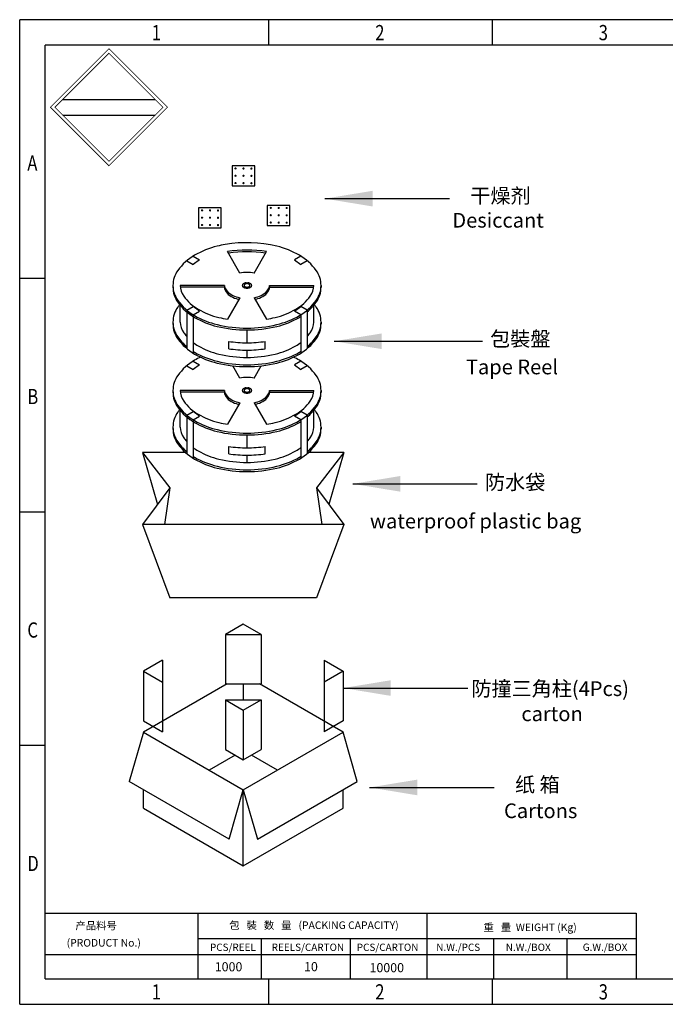
# Model space of a CAD drawing. Units: millimetres. Extents: x 1532 to 1820, y 986 to 1036.
# Drawn here: x 1750 to 1782, y 986 to 1036 of the extents above; entities that cross this region are included whole.
import ezdxf
from ezdxf.enums import TextEntityAlignment as Align

# ---------------------------------------------------------------- set-up
doc = ezdxf.new("R2010")
doc.units = ezdxf.units.MM
doc.layers.add('4', color=4, linetype='Continuous')
doc.styles.add('SIMPLEX', font='romans.shx', dxfattribs={"bigfont": 'gbcbig.shx'})
doc.styles.get("Standard").update_dxf_attribs({"font": 'arial.ttf'})
doc.styles.add('TEXTSTYLE_1', font='gdt', dxfattribs={"width": 0.8})
doc.styles.add('宋体', font='txt')
doc.dimstyles.new('ISO-25', dxfattribs={"dimtxt": 2.5, "dimasz": 2.5, "dimexe": 1.25, "dimexo": 0.625, "dimtad": 1, "dimtxsty": 'Standard', "dimcen": 2.5, "dimadec": 0, "dimazin": 0, "dimtfac": 1, "dimtmove": 0, "dimatfit": 3, "dimfxl": 1, "dimarcsym": 0})

# ---------------------------------------------------------------- blocks, each defined once
blk = doc.blocks.new('成品图框')
for p, q in [((1169.354, 45.473), (1097.653, 45.473)), ((1097.653, -5.294), (1097.653, 45.473)), ((1110.476, 45.473), (1110.476, 44.164)), ((1121.99, 45.473), (1121.99, 44.164)), ((1168.045, 44.164), (1098.962, 44.164)), ((1098.962, -3.985), (1098.962, 44.164)), ((1099.87, 41.362), (1104.633, 41.362)), ((1099.87, 40.553), (1104.633, 40.553)), ((1098.962, 32.127), (1097.653, 32.127)), ((1098.962, 20.089), (1097.653, 20.089)), ((1098.962, 8.052), (1097.653, 8.052)), ((1098.962, -3.985), (1168.045, -3.985)), ((1110.476, -3.985), (1110.476, -5.294)), ((1121.99, -3.985), (1121.99, -5.294)), ((1097.653, -5.294), (1169.354, -5.294))]:
    blk.add_line(p, q)
at = {"const_width": 0.0394}
for points in [[(1099.234, 40.958), (1102.251, 43.975), (1105.269, 40.958), (1102.251, 37.94)], [(1099.466, 40.958), (1102.251, 43.743), (1105.037, 40.958), (1102.251, 38.172)]]:
    blk.add_lwpolyline(points, close=True, dxfattribs=at)
at = {"style": 'TEXTSTYLE_1', "width": 0.8}
for s, p in [('1', (1104.457, 44.413)), ('2', (1115.971, 44.413)), ('3', (1127.485, 44.413)), ('A', (1098.046, 37.688)), ('B', (1098.046, 25.65)), ('C', (1098.046, 13.613)), ('D', (1098.046, 1.576)), ('1', (1104.457, -5.045)), ('2', (1115.971, -5.045)), ('3', (1127.485, -5.045))]:
    blk.add_text(s, height=0.785, dxfattribs=at).set_placement(p)
blk = doc.blocks.new('A$C67310A9E')
blk.add_lwpolyline([(0, 0), (1.144, 0), (1.144, 1.01), (0, 1.01)], close=True)
at = {"const_width": 0.0555}
for points in [[(0.148, 0.88, 1), (0.203, 0.88, 1)], [(0.148, 0.511, 1), (0.203, 0.511, 1)], [(0.549, 0.878, 1), (0.605, 0.878, 1)], [(0.549, 0.509, 1), (0.605, 0.509, 1)], [(0.95, 0.873, 1), (1.006, 0.873, 1)], [(0.95, 0.504, 1), (1.006, 0.504, 1)], [(0.148, 0.141, 1), (0.203, 0.141, 1)], [(0.549, 0.139, 1), (0.605, 0.139, 1)], [(0.95, 0.134, 1), (1.006, 0.134, 1)]]:
    blk.add_lwpolyline(points, format="xyb", close=True, dxfattribs=at)

msp = doc.modelspace()

# ---------------------------------------------------------------- linework, layer by layer
for p, q in [((1758.4289, 1023.5665), (1758.749, 1023.3817)), ((1760.7917, 1022.7098), (1760.1646, 1023.796)), ((1761.5082, 1022.7098), (1762.1353, 1023.796)), ((1763.871, 1023.5665), (1763.5509, 1023.3817)), ((1758.1087, 1023.3329), (1758.4289, 1023.148)), ((1758.749, 1023.3817), (1758.4289, 1023.148)), ((1763.5509, 1023.3817), (1763.871, 1023.148)), ((1764.1912, 1023.3329), (1763.871, 1023.148)), ((1757.4144, 1022.0893), (1757.4144, 1021.9969)), ((1760.018, 1022.0893), (1757.7841, 1022.0893)), ((1760.018, 1022.0893), (1760.018, 1021.9969)), ((1761.1315, 1022.2261), (1761.1315, 1022.1736)), ((1761.1684, 1022.2261), (1761.1684, 1022.1736)), ((1762.2819, 1022.0893), (1764.5158, 1022.0893)), ((1762.2819, 1022.0893), (1762.2819, 1021.9969)), ((1764.8855, 1022.0893), (1764.8855, 1021.9969)), ((1760.018, 1021.9969), (1757.7841, 1021.9969)), ((1761.0313, 1022.0393), (1760.9668, 1022.002)), ((1761.063, 1022.0206), (1760.9985, 1021.9834)), ((1761.2369, 1022.0206), (1761.3014, 1021.9834)), ((1761.2686, 1022.0393), (1761.3331, 1022.002)), ((1762.2819, 1021.9969), (1764.5158, 1021.9969)), ((1757.7841, 1020.2408), (1757.7841, 1021.0795)), ((1760.7917, 1021.4689), (1760.1646, 1020.3827)), ((1761.5082, 1021.4689), (1762.1353, 1020.3827)), ((1764.5158, 1020.2408), (1764.5158, 1021.0795)), ((1758.1087, 1020.8458), (1758.4289, 1021.0306)), ((1758.1087, 1020.8458), (1758.1087, 1018.9048)), ((1758.749, 1020.7969), (1758.4289, 1021.0306)), ((1758.4289, 1020.6121), (1758.749, 1020.7969)), ((1758.4289, 1020.6121), (1758.4289, 1018.6711)), ((1763.5509, 1020.7969), (1763.871, 1021.0306)), ((1763.871, 1020.6121), (1763.5509, 1020.7969)), ((1764.1912, 1020.8458), (1763.871, 1021.0306)), ((1763.871, 1020.6121), (1763.871, 1018.6711)), ((1764.1912, 1020.8458), (1764.1912, 1018.9048)), ((1757.4144, 1020.2408), (1757.4144, 1020.1484)), ((1764.8855, 1020.2408), (1764.8855, 1020.1484)), ((1761.1499, 1019.1932), (1761.1499, 1019.8402)), ((1760.2257, 1018.8941), (1760.2257, 1019.2638)), ((1762.0742, 1018.8941), (1762.0742, 1019.2638)), ((1761.1499, 1018.4538), (1761.1499, 1018.8235)), ((1758.4289, 1018.2639), (1758.749, 1018.0791)), ((1758.749, 1018.0791), (1758.4289, 1017.8454)), ((1763.871, 1018.2639), (1763.5509, 1018.0791)), ((1763.5509, 1018.0791), (1763.871, 1017.8454)), ((1758.1087, 1018.0302), (1758.4289, 1017.8454)), ((1760.7917, 1017.4071), (1760.4311, 1018.0318)), ((1761.5082, 1017.4071), (1761.8688, 1018.0318)), ((1764.1912, 1018.0302), (1763.871, 1017.8454)), ((1757.4144, 1016.7867), (1757.4144, 1016.6943)), ((1760.018, 1016.7867), (1757.7841, 1016.7867)), ((1760.018, 1016.6943), (1757.7841, 1016.6943)), ((1760.018, 1016.7867), (1760.018, 1016.6943)), ((1761.0313, 1016.7367), (1760.9668, 1016.6994)), ((1761.063, 1016.718), (1760.9985, 1016.6808)), ((1761.1315, 1016.9235), (1761.1315, 1016.871)), ((1761.1684, 1016.9235), (1761.1684, 1016.871)), ((1761.2369, 1016.718), (1761.3014, 1016.6808)), ((1761.2686, 1016.7367), (1761.3331, 1016.6994)), ((1762.2819, 1016.7867), (1764.5158, 1016.7867)), ((1762.2819, 1016.7867), (1762.2819, 1016.6943)), ((1762.2819, 1016.6943), (1764.5158, 1016.6943)), ((1764.8855, 1016.7867), (1764.8855, 1016.6943)), ((1760.7917, 1016.1663), (1760.1646, 1015.0801)), ((1761.5082, 1016.1663), (1762.1353, 1015.0801)), ((1757.7841, 1014.9382), (1757.7841, 1015.7768)), ((1758.1087, 1015.5431), (1758.4289, 1015.728)), ((1758.749, 1015.4943), (1758.4289, 1015.728)), ((1763.5509, 1015.4943), (1763.871, 1015.728)), ((1764.1912, 1015.5431), (1763.871, 1015.728)), ((1764.5158, 1014.9382), (1764.5158, 1015.7768)), ((1758.1087, 1015.5431), (1758.1087, 1013.6022)), ((1758.4289, 1015.3095), (1758.749, 1015.4943)), ((1758.4289, 1015.3095), (1758.4289, 1013.3685)), ((1763.871, 1015.3095), (1763.5509, 1015.4943)), ((1763.871, 1015.3095), (1763.871, 1013.3685)), ((1764.1912, 1015.5431), (1764.1912, 1013.6022)), ((1757.4144, 1014.9382), (1757.4144, 1014.8457)), ((1764.8855, 1014.9382), (1764.8855, 1014.8457)), ((1761.1499, 1013.8906), (1761.1499, 1014.5375)), ((1755.8736, 1013.6482), (1757.26, 1011.8636)), ((1758.0558, 1013.6482), (1755.8736, 1013.6482)), ((1755.8736, 1013.6482), (1756.6308, 1011.0247)), ((1760.2257, 1013.5915), (1760.2257, 1013.9612)), ((1762.0742, 1013.5915), (1762.0742, 1013.9612)), ((1766.0405, 1013.6482), (1764.2441, 1013.6482)), ((1766.0405, 1013.6482), (1764.6541, 1011.8636)), ((1766.0405, 1013.6482), (1765.2833, 1011.0247)), ((1761.1499, 1013.1511), (1761.1499, 1013.5208)), ((1757.26, 1011.8636), (1755.8736, 1010.015)), ((1757.26, 1011.8636), (1756.9937, 1010.015)), ((1764.6541, 1011.8636), (1766.0405, 1010.015)), ((1764.6541, 1011.8636), (1764.9204, 1010.015)), ((1755.8736, 1010.015), (1757.26, 1006.318)), ((1766.0405, 1010.015), (1755.8736, 1010.015)), ((1766.0405, 1010.015), (1764.6541, 1006.318)), ((1764.6541, 1006.318), (1757.26, 1006.318)), ((1760.9618, 1004.9937), (1760.0596, 1004.4728)), ((1761.864, 1004.4728), (1760.9618, 1004.9937)), ((1760.0596, 1004.4728), (1760.0596, 1001.9668)), ((1760.0596, 1004.4728), (1761.864, 1004.4728)), ((1761.864, 1004.4728), (1761.864, 1001.9668)), ((1756.8794, 1003.1677), (1755.92, 1002.6138)), ((1756.8794, 1003.1677), (1756.8794, 1002.0598)), ((1765.0441, 1003.1677), (1766.0036, 1002.6138)), ((1765.0441, 1003.1677), (1765.0441, 1002.0598)), ((1755.92, 1002.6138), (1755.92, 1000.1078)), ((1755.92, 1002.6138), (1756.8794, 1002.0598)), ((1766.0036, 1002.6138), (1765.0441, 1002.0598)), ((1766.0036, 1002.6138), (1766.0036, 1000.1078)), ((1760.1466, 1001.9668), (1755.92, 999.5266)), ((1756.8794, 1002.0598), (1756.8794, 999.5539)), ((1760.0596, 1001.9668), (1761.864, 1001.9668)), ((1760.9618, 1001.9668), (1760.9618, 1001.1664)), ((1766.0036, 999.5266), (1761.7769, 1001.9668)), ((1765.0441, 1002.0598), (1765.0441, 999.5539)), ((1760.0596, 1001.1664), (1760.0596, 998.6605)), ((1760.0596, 1001.1664), (1761.864, 1001.1664)), ((1760.0596, 1001.1664), (1760.9618, 1000.6455)), ((1760.9618, 1000.6455), (1761.864, 1001.1664)), ((1761.864, 1001.1664), (1761.864, 998.6605)), ((1760.9618, 1000.6455), (1760.9618, 998.1396)), ((1760.9618, 1000.6455), (1760.9618, 998.612)), ((1755.92, 1000.1078), (1756.8794, 999.5539)), ((1766.0036, 1000.1078), (1765.0441, 999.5539)), ((1755.92, 999.5266), (1755.2075, 997.0465)), ((1755.92, 999.5266), (1760.9618, 996.6157)), ((1760.9618, 996.6157), (1766.0036, 999.5266)), ((1766.716, 997.0465), (1766.0036, 999.5266)), ((1760.5526, 998.3758), (1759.2329, 997.6138)), ((1760.0596, 998.6605), (1760.9618, 998.1396)), ((1760.9618, 998.1396), (1761.864, 998.6605)), ((1762.6906, 997.6138), (1761.3709, 998.3758)), ((1760.2493, 994.1356), (1755.2075, 997.0465)), ((1761.6742, 994.1356), (1766.716, 997.0465)), ((1755.92, 995.7011), (1755.92, 996.6352)), ((1760.2493, 994.1356), (1760.9618, 996.6157)), ((1760.9618, 992.7902), (1760.9618, 996.6157)), ((1760.9618, 996.6157), (1761.6742, 994.1356)), ((1766.0036, 995.7011), (1766.0036, 996.6352)), ((1755.92, 995.7011), (1760.9618, 992.7902)), ((1760.9618, 992.7902), (1766.0036, 995.7011)), ((1750.9637, 990.3933), (1780.7794, 990.3933)), ((1758.6671, 990.3933), (1758.6671, 987.0754)), ((1770.2153, 990.3933), (1770.2153, 987.0754)), ((1780.7794, 990.3933), (1780.7794, 987.0754)), ((1758.6671, 989.1136), (1780.7794, 989.1136)), ((1761.8617, 989.1136), (1761.8617, 987.0754)), ((1766.3503, 989.1136), (1766.3503, 987.0754)), ((1773.5857, 989.1136), (1773.5857, 987.0754)), ((1777.2836, 989.1136), (1777.2836, 987.0754)), ((1750.9637, 988.3149), (1780.7794, 988.3149))]:
    msp.add_line(p, q)
for points in [[(1760.0553, 1024.1525, 0.0160454), (1759.65, 1024.0692, 0.0723411), (1758.5085, 1023.6144, 0.1066171), (1757.6567, 1022.8428, 0.1568512), (1757.4144, 1022.0893, 0.1568512), (1757.6567, 1021.3359, 0.1066171), (1758.5085, 1020.5643, 0.0723411), (1759.65, 1020.1094, 0.0587519), (1761.1499, 1019.9326, 0.0587519), (1762.6499, 1020.1094, 0.0723411), (1763.7914, 1020.5643, 0.1066171), (1764.6432, 1021.3359, 0.1568512), (1764.8855, 1022.0893, 0.1568512), (1764.6432, 1022.8428, 0.1066171), (1763.7914, 1023.6144, 0.0723411), (1762.6499, 1024.0692, 0.101673), (1760.0553, 1024.1525, 0.0587519)], [(1762.1353, 1023.796, 0.0815806), (1760.1646, 1023.796, 0.0723411)], [(1762.0864, 1023.7113, 0.0774861), (1760.2135, 1023.7113, 0.0723411)], [(1761.1499, 1022.7429, 0.0461191), (1760.7917, 1022.7098, 0.0723411)], [(1761.5082, 1022.7098, 0.0461191), (1761.1499, 1022.7429, 0.0587519)], [(1757.7841, 1022.0893, 0.1568512), (1757.9571, 1021.5514, 0.1066171), (1758.6934, 1020.8845, 0.0723411), (1759.736, 1020.469, 0.0179862), (1760.1646, 1020.3827, 0.0587519)], [(1760.018, 1022.0893, 0.1568512), (1760.0914, 1021.861, 0.1066171), (1760.3495, 1021.6272, 0.0723411), (1760.6954, 1021.4894, 0.0125986), (1760.7917, 1021.4689, 0.0587519)], [(1761.1315, 1022.2261, 0.0474552), (1761.0545, 1022.2153, 0.0723411), (1760.9819, 1022.1864, 0.1066171), (1760.9277, 1022.1373, 0.1568512), (1760.9122, 1022.0893, 0.1568512), (1760.9277, 1022.0414, 0.0804733), (1760.9668, 1022.002, 0.0723411)], [(1761.1315, 1022.1736, 0.0404996), (1761.0909, 1022.1673, 0.0723411), (1761.0459, 1022.1494, 0.1066171), (1761.0123, 1022.119, 0.1568512), (1761.0028, 1022.0893, 0.1568512), (1761.0123, 1022.0596, 0.0650416), (1761.0313, 1022.0393, 0.0723411)], [(1761.3331, 1022.002, 0.0804733), (1761.3722, 1022.0414, 0.1568512), (1761.3877, 1022.0893, 0.1568512), (1761.3722, 1022.1373, 0.1066171), (1761.318, 1022.1864, 0.0723411), (1761.2454, 1022.2153, 0.0474552), (1761.1684, 1022.2261, 0.0587519)], [(1761.2686, 1022.0393, 0.0650416), (1761.2876, 1022.0596, 0.1568512), (1761.2971, 1022.0893, 0.1568512), (1761.2876, 1022.119, 0.1066171), (1761.254, 1022.1494, 0.0723411), (1761.209, 1022.1673, 0.0404996), (1761.1684, 1022.1736, 0.0587519)], [(1761.5082, 1021.4689, 0.0125986), (1761.6045, 1021.4894, 0.0723411), (1761.9504, 1021.6272, 0.1066171), (1762.2085, 1021.861, 0.1568512), (1762.2819, 1022.0893, 0.1568512)], [(1762.1353, 1020.3827, 0.0179862), (1762.5639, 1020.469, 0.0723411), (1763.6065, 1020.8845, 0.1066171), (1764.3428, 1021.5514, 0.1568512), (1764.5158, 1022.0893, 0.1568512)], [(1757.4144, 1021.9969, 0.1568512), (1757.6567, 1021.2434, 0.1066171), (1758.5085, 1020.4719, 0.0723411), (1759.65, 1020.017, 0.0587519), (1761.1499, 1019.8402, 0.0587519), (1762.6499, 1020.017, 0.0723411), (1763.7914, 1020.4719, 0.0085219), (1763.871, 1020.5197, 0.1568512)], [(1760.018, 1021.9969, 0.1568512), (1760.0914, 1021.7686, 0.1066171), (1760.3495, 1021.5348, 0.0723411), (1760.6954, 1021.3969, 0.0063556), (1760.7439, 1021.386, 0.0587519)], [(1760.9985, 1021.9834, 0.0548956), (1761.0545, 1021.9633, 0.0587519), (1761.1499, 1021.9521, 0.0587519), (1761.2454, 1021.9633, 0.0548956), (1761.3014, 1021.9834, 0.1066171)], [(1761.063, 1022.0206, 0.0437648), (1761.0909, 1022.0113, 0.0587519), (1761.1499, 1022.0044, 0.0587519), (1761.209, 1022.0113, 0.0437648), (1761.2369, 1022.0206, 0.1066171)], [(1761.556, 1021.386, 0.0063556), (1761.6045, 1021.3969, 0.0723411), (1761.9504, 1021.5348, 0.1066171), (1762.2085, 1021.7686, 0.1568512), (1762.2819, 1021.9969, 0.1568512)], [(1764.1912, 1020.7533, 0.061382), (1764.6432, 1021.2434, 0.1568512), (1764.8855, 1021.9969, 0.1568512)], [(1757.7516, 1021.1188, 0.0143718), (1757.6567, 1020.9942, 0.1568512), (1757.4144, 1020.2408, 0.1568512), (1757.6567, 1019.4873, 0.061382), (1758.1087, 1018.9972, 0.0723411)], [(1764.1912, 1018.9972, 0.061382), (1764.6432, 1019.4873, 0.1568512), (1764.8855, 1020.2408, 0.1568512), (1764.6432, 1020.9942, 0.0143718), (1764.5483, 1021.1188, 0.0723411)], [(1757.4144, 1020.1484, 0.1568512), (1757.6567, 1019.3949, 0.1066171), (1758.5085, 1018.6233, 0.0723411), (1759.65, 1018.1685, 0.0587519), (1761.1499, 1017.9916, 0.0587519), (1762.6499, 1018.1685, 0.0723411), (1763.7914, 1018.6233, 0.1066171), (1764.6432, 1019.3949, 0.1568512), (1764.8855, 1020.1484, 0.1568512)], [(1757.7841, 1020.2408, 0.1568512), (1757.9571, 1019.7029, 0.0257932), (1758.1087, 1019.5131, 0.0723411)], [(1764.1912, 1019.5131, 0.0257932), (1764.3428, 1019.7029, 0.1568512), (1764.5158, 1020.2408, 0.1568512)], [(1758.4289, 1019.2135, 0.0338467), (1758.6934, 1019.0359, 0.0723411), (1759.736, 1018.6205, 0.0587519), (1761.1499, 1018.4538, 0.0587519), (1762.5639, 1018.6205, 0.0723411), (1763.6065, 1019.0359, 0.0338467), (1763.871, 1019.2135, 0.1568512)], [(1760.2257, 1019.2638, 0.038176), (1761.1499, 1019.1932, 0.038176), (1762.0742, 1019.2638, 0.0723411)], [(1758.4289, 1018.7636, 0.0085219), (1758.5085, 1018.7157, 0.0723411), (1759.65, 1018.2609, 0.0587519), (1761.1499, 1018.0841, 0.0587519), (1762.6499, 1018.2609, 0.0723411), (1763.7914, 1018.7157, 0.0085219), (1763.871, 1018.7636, 0.1568512)], [(1760.2257, 1018.8941, 0.038176), (1761.1499, 1018.8235, 0.038176), (1762.0742, 1018.8941, 0.0723411)], [(1758.8046, 1018.4675, 0.0196007), (1758.5085, 1018.3117, 0.1066171), (1757.6567, 1017.5401, 0.1568512), (1757.4144, 1016.7867, 0.1568512), (1757.6567, 1016.0333, 0.1066171), (1758.5085, 1015.2617, 0.0723411), (1759.65, 1014.8068, 0.0587519), (1761.1499, 1014.63, 0.0587519), (1762.6499, 1014.8068, 0.0723411), (1763.7914, 1015.2617, 0.1066171), (1764.6432, 1016.0333, 0.1568512), (1764.8855, 1016.7867, 0.1568512), (1764.6432, 1017.5401, 0.1066171), (1763.7914, 1018.3117, 0.0196007), (1763.4953, 1018.4675, 0.0587519)], [(1761.1499, 1017.4402, 0.0461191), (1760.7917, 1017.4071, 0.0723411)], [(1761.5082, 1017.4071, 0.0461191), (1761.1499, 1017.4402, 0.0587519)], [(1757.4144, 1016.6943, 0.1568512), (1757.6567, 1015.9408, 0.1066171), (1758.5085, 1015.1692, 0.0723411), (1759.65, 1014.7144, 0.0587519), (1761.1499, 1014.5375, 0.0587519), (1762.6499, 1014.7144, 0.0723411), (1763.7914, 1015.1692, 0.0085219), (1763.871, 1015.217, 0.1568512)], [(1757.7841, 1016.7867, 0.1568512), (1757.9571, 1016.2488, 0.1066171), (1758.6934, 1015.5818, 0.0723411), (1759.736, 1015.1664, 0.0179862), (1760.1646, 1015.0801, 0.0587519)], [(1760.018, 1016.7867, 0.1568512), (1760.0914, 1016.5584, 0.1066171), (1760.3495, 1016.3246, 0.0723411), (1760.6954, 1016.1867, 0.0125986), (1760.7917, 1016.1663, 0.0587519)], [(1760.018, 1016.6943, 0.1568512), (1760.0914, 1016.466, 0.1066171), (1760.3495, 1016.2321, 0.0723411), (1760.6954, 1016.0943, 0.0063556), (1760.7439, 1016.0834, 0.0587519)], [(1761.1315, 1016.9235, 0.0474552), (1761.0545, 1016.9127, 0.0723411), (1760.9819, 1016.8837, 0.1066171), (1760.9277, 1016.8346, 0.1568512), (1760.9122, 1016.7867, 0.1568512), (1760.9277, 1016.7387, 0.0804733), (1760.9668, 1016.6994, 0.0723411)], [(1760.9985, 1016.6808, 0.0548956), (1761.0545, 1016.6607, 0.0587519), (1761.1499, 1016.6494, 0.0587519), (1761.2454, 1016.6607, 0.0548956), (1761.3014, 1016.6808, 0.1066171)], [(1761.1315, 1016.871, 0.0404996), (1761.0909, 1016.8647, 0.0723411), (1761.0459, 1016.8468, 0.1066171), (1761.0123, 1016.8164, 0.1568512), (1761.0028, 1016.7867, 0.1568512), (1761.0123, 1016.757, 0.0650416), (1761.0313, 1016.7367, 0.0723411)], [(1761.063, 1016.718, 0.0437648), (1761.0909, 1016.7087, 0.0587519), (1761.1499, 1016.7017, 0.0587519), (1761.209, 1016.7087, 0.0437648), (1761.2369, 1016.718, 0.1066171)], [(1761.3331, 1016.6994, 0.0804733), (1761.3722, 1016.7387, 0.1568512), (1761.3877, 1016.7867, 0.1568512), (1761.3722, 1016.8346, 0.1066171), (1761.318, 1016.8837, 0.0723411), (1761.2454, 1016.9127, 0.0474552), (1761.1684, 1016.9235, 0.0587519)], [(1761.2686, 1016.7367, 0.0650416), (1761.2876, 1016.757, 0.1568512), (1761.2971, 1016.7867, 0.1568512), (1761.2876, 1016.8164, 0.1066171), (1761.254, 1016.8468, 0.0723411), (1761.209, 1016.8647, 0.0404996), (1761.1684, 1016.871, 0.0587519)], [(1761.5082, 1016.1663, 0.0125986), (1761.6045, 1016.1867, 0.0723411), (1761.9504, 1016.3246, 0.1066171), (1762.2085, 1016.5584, 0.1568512), (1762.2819, 1016.7867, 0.1568512)], [(1761.556, 1016.0834, 0.0063556), (1761.6045, 1016.0943, 0.0723411), (1761.9504, 1016.2321, 0.1066171), (1762.2085, 1016.466, 0.1568512), (1762.2819, 1016.6943, 0.1568512)], [(1762.1353, 1015.0801, 0.0179862), (1762.5639, 1015.1664, 0.0723411), (1763.6065, 1015.5818, 0.1066171), (1764.3428, 1016.2488, 0.1568512), (1764.5158, 1016.7867, 0.1568512)], [(1764.1912, 1015.4507, 0.061382), (1764.6432, 1015.9408, 0.1568512), (1764.8855, 1016.6943, 0.1568512)], [(1757.7516, 1015.8162, 0.0143718), (1757.6567, 1015.6916, 0.1568512), (1757.4144, 1014.9382, 0.1568512), (1757.6567, 1014.1847, 0.061382), (1758.1087, 1013.6946, 0.0723411)], [(1764.1912, 1013.6946, 0.061382), (1764.6432, 1014.1847, 0.1568512), (1764.8855, 1014.9382, 0.1568512), (1764.6432, 1015.6916, 0.0143718), (1764.5483, 1015.8162, 0.0723411)], [(1757.4144, 1014.8457, 0.1568512), (1757.6567, 1014.0923, 0.1066171), (1758.5085, 1013.3207, 0.0723411), (1759.65, 1012.8659, 0.0587519), (1761.1499, 1012.689, 0.0587519), (1762.6499, 1012.8659, 0.0723411), (1763.7914, 1013.3207, 0.1066171), (1764.6432, 1014.0923, 0.1568512), (1764.8855, 1014.8457, 0.1568512)], [(1757.7841, 1014.9382, 0.1568512), (1757.9571, 1014.4002, 0.0257932), (1758.1087, 1014.2104, 0.0723411)], [(1764.1912, 1014.2104, 0.0257932), (1764.3428, 1014.4002, 0.1568512), (1764.5158, 1014.9382, 0.1568512)], [(1758.4289, 1013.9109, 0.0338467), (1758.6934, 1013.7333, 0.0723411), (1759.736, 1013.3179, 0.0587519), (1761.1499, 1013.1511, 0.0587519), (1762.5639, 1013.3179, 0.0723411), (1763.6065, 1013.7333, 0.0338467), (1763.871, 1013.9109, 0.1568512)], [(1760.2257, 1013.9612, 0.038176), (1761.1499, 1013.8906, 0.038176), (1762.0742, 1013.9612, 0.0723411)], [(1758.4289, 1013.4609, 0.0085219), (1758.5085, 1013.4131, 0.0723411), (1759.65, 1012.9583, 0.0587519), (1761.1499, 1012.7814, 0.0587519), (1762.6499, 1012.9583, 0.0723411), (1763.7914, 1013.4131, 0.0085219), (1763.871, 1013.4609, 0.1568512)], [(1760.2257, 1013.5915, 0.038176), (1761.1499, 1013.5208, 0.038176), (1762.0742, 1013.5915, 0.0723411)]]:
    msp.add_lwpolyline(points, format="xyb")

# ---------------------------------------------------------------- block references
at = {"xscale": 0.9792071687778405, "yscale": 0.9792071687778405, "zscale": 0.9792071687778405}
msp.add_blockref('成品图框', (674.8526, 990.9777), dxfattribs=at)
at = {"layer": '4'}
for p in [(1760.394, 1027.1152), (1762.1735, 1025.1222), (1758.7089, 1024.9981)]:
    msp.add_blockref('A$C67310A9E', p, dxfattribs=at)

# ---------------------------------------------------------------- texts
at = {"style": '宋体'}
for s, height, p in [('干燥剂', 0.743, (1772.417, 1026.6133)), ('包裝盤', 0.743, (1773.4163, 1019.3934)), ('Tape Reel', 0.743, (1772.1936, 1017.973)), ('防水袋 ', 0.743, (1773.1586, 1012.1534)), ('waterproof plastic bag', 0.742997, (1767.35, 1010.1906)), ('防撞三角柱(4Pcs)', 0.742997, (1772.4715, 1001.7307)), ('carton', 0.743, (1774.9928, 1000.4622)), ('纸 箱', 0.743, (1774.6719, 996.8852))]:
    msp.add_text(s, height=height, dxfattribs=at).set_placement(p, align=Align.MIDDLE_LEFT)
at = {"style": 'SIMPLEX'}
for s, p in [('1000', (1759.524, 987.4593)), ('10', (1764.0291, 987.464)), ('10000', (1767.3321, 987.4136))]:
    msp.add_text(s, height=0.45942, dxfattribs=at).set_placement(p)
at = {"char_height": 0.743, "width": 3.69289, "attachment_point": 1, "style": '宋体'}
for s, insert in [('Desiccant', (1771.5086, 1025.7501)), ('Cartons', (1774.1156, 995.9367))]:
    msp.add_mtext(s, dxfattribs=dict(at, insert=insert))
at = {"attachment_point": 5}
for s, insert, char_height in [('{\\fSimSun|b0|i0|c134|p2;产品料号}', (1753.5387, 989.7674), 0.38285), ('{\\fSimSun|b0|i0|c134|p2;包\\fPMingLiU|b0|i0|c136|p18;   \\fSimSun|b0|i0|c136|p2;裝\\fPMingLiU|b0|i0|c136|p18;   \\fSimSun|b0|i0|c134|p2;数\\fPMingLiU|b0|i0|c136|p18;   \\fSimSun|b0|i0|c136|p2;量\\fPMingLiU|b0|i0|c136|p18;   (PACKING CAPACITY)}', (1764.5285, 989.7886), 0.3828504), ('{\\fPMingLiU|b0|i0|c136|p18;重   量  WEIGHT (Kg)}', (1775.4335, 989.682), 0.38285), ('{\\fPMingLiU|b0|i0|c136|p18;(PRODUCT No.)}', (1753.9228, 988.8997), 0.38285), ('{\\fPMingLiU|b0|i0|c136|p18;PCS/REEL}', (1760.4373, 988.6731), 0.367536), ('{\\fPMingLiU|b0|i0|c136|p18;REELS/CARTON}', (1764.223, 988.6731), 0.367536), ('{\\fPMingLiU|b0|i0|c136|p18;PCS/CARTON}', (1768.2433, 988.6731), 0.367536), ('{\\fPMingLiU|b0|i0|c136|p18;N.W./PCS}', (1771.806, 988.6731), 0.367536), ('{\\fﾼﾚￃ\ufff7\ufff3w|b0|i0|c136|p49;N.W./BOX}', (1775.3398, 988.6731), 0.367536), ('{\\fﾼﾚￃ\ufff7\ufff3w|b0|i0|c136|p49;G.W./BOX}', (1779.2139, 988.6777), 0.367536)]:
    msp.add_mtext(s, dxfattribs=dict(at, insert=insert, char_height=char_height))

# ---------------------------------------------------------------- leaders
at = {"color": 4}
for points in [[(1765.0817, 1026.4704), (1771.3634, 1026.4704)], [(1765.545, 1019.2698), (1773.0233, 1019.2698)], [(1766.4838, 1012.0709), (1772.7656, 1012.0709)], [(1766.0036, 1001.7608), (1772.2853, 1001.7608)], [(1767.3365, 996.7424), (1773.6183, 996.7424)]]:
    msp.add_leader(points, dimstyle='ISO-25', override={"dimscale": 1.2, "dimtxt": 2, "dimasz": 2, "dimexo": 1, "dimgap": 1, "dimtad": 0, "dimlfac": 0.125, "dimzin": 0, "dimcen": 1, "dimclrd": 2, "dimclre": 2, "dimclrt": 2, "dimtm": 0, "dimtofl": 0, "dimtmove": 0, "dimatfit": 1}, dxfattribs=at)

doc.saveas('drawing.dxf')
